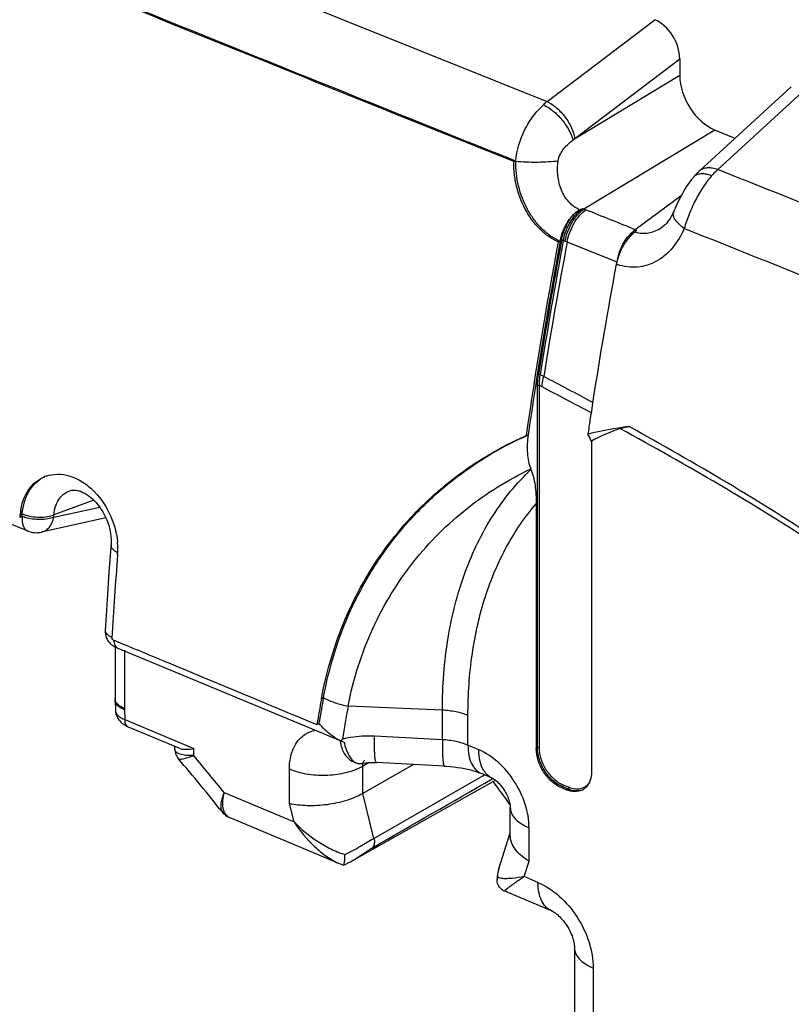
# Model space of a CAD drawing. Units: millimetres. Extents: x -55 to 55, y -50 to 51.
# Drawn here: x 24 to 35, y 3 to 18 of the extents above; entities that cross this region are included whole.
import ezdxf

# ---------------------------------------------------------------- set-up
doc = ezdxf.new("R2010")
doc.units = ezdxf.units.MM
doc.header["$LTSCALE"] = 16.335
doc.layers.get('0').update_dxf_attribs({"linetype": 'CONTINUOUS'})

msp = doc.modelspace()

# ---------------------------------------------------------------- linework, layer by layer
at = {"color": 250, "linetype": 'CONTINUOUS'}
for p, q in [((31.553, 17.162), (33.196, 18.411)), ((31.974, 16.598), (33.576, 17.815)), ((33.576, 17.558), (31.945, 16.575)), ((35.565, 17.417), (34.155, 16.124)), ((34.112, 16.727), (32.113, 15.523)), ((33.596, 15.724), (32.898, 15.208)), ((32.144, 15.511), (32.113, 15.523)), ((31.859, 15.019), (31.828, 15.032)), ((32.613, 14.716), (31.858, 15.019)), ((31.502, 12.969), (31.449, 12.996)), ((31.407, 7.303), (31.407, 12.829)), ((31.435, 7.305), (31.435, 12.83)), ((31.476, 12.809), (31.435, 12.83)), ((24.032, 10.822), (24.732, 10.977)), ((24.644, 11.082), (24.035, 10.859)), ((24.032, 10.822), (24.035, 10.859)), ((25.109, 8.797), (25.109, 7.906)), ((25.109, 7.888), (25.114, 7.736)), ((29.958, 7.879), (28.519, 7.942)), ((29.958, 7.429), (29.958, 7.879)), ((25.114, 7.736), (26.165, 7.295)), ((30.347, 7.344), (30.347, 7.798)), ((29.958, 7.429), (28.922, 7.483)), ((26.165, 7.187), (26.165, 7.295)), ((30.512, 7.275), (30.347, 7.344)), ((31.388, 7.292), (31.407, 7.303)), ((28.843, 7.082), (28.743, 7.027)), ((27.625, 6.456), (27.625, 6.983)), ((28.743, 6.607), (28.743, 7.027)), ((28.913, 5.925), (30.502, 6.836)), ((30.502, 6.836), (30.572, 6.876)), ((30.572, 6.876), (30.601, 6.892)), ((30.716, 6.832), (30.721, 6.835)), ((30.721, 6.835), (30.727, 6.839)), ((26.63, 6.622), (27.695, 6.175)), ((31.771, 6.698), (31.79, 6.71)), ((31.867, 6.678), (31.79, 6.71)), ((31.88, 6.703), (31.803, 6.735)), ((31.848, 6.666), (31.867, 6.678)), ((28.913, 5.925), (28.743, 6.607)), ((27.695, 6.175), (27.625, 6.456)), ((31.278, 5.578), (31.278, 6.088)), ((31.203, 5.341), (31.278, 5.578)), ((28.399, 5.534), (28.401, 5.534)), ((31.414, 5.252), (31.203, 5.341)), ((32.257, 3.946), (32.257, 2.535))]:
    msp.add_line(p, q, dxfattribs=at)
at = {"color": 7, "linetype": 'CONTINUOUS'}
for p, q in [((33.576, 17.815), (33.576, 17.558)), ((35.276, 17.386), (33.873, 16.099)), ((34.418, 16.599), (34.112, 16.727)), ((31.044, 16.248), (31.074, 16.254)), ((33.787, 16.011), (33.787, 16.011)), ((32.893, 15.174), (32.875, 15.158)), ((33.317, 15.256), (33.317, 15.256)), ((31.721, 15.021), (31.751, 15.027)), ((32.24, 12.519), (32.223, 12.406)), ((32.247, 12.563), (32.24, 12.519)), ((32.247, 12.569), (32.247, 12.563)), ((32.222, 12.4), (32.207, 12.304)), ((32.223, 12.406), (32.222, 12.4)), ((31.234, 12.068), (31.265, 12.078)), ((32.231, 11.984), (32.231, 6.938)), ((20.86, 11.752), (23.635, 10.613)), ((31.307, 11.551), (31.303, 11.56)), ((24.277, 11.226), (24.277, 11.226)), ((31.388, 11.029), (31.388, 7.292)), ((23.508, 10.826), (23.518, 10.821)), ((23.518, 10.821), (23.521, 10.858)), ((23.518, 10.821), (23.549, 10.836)), ((23.549, 10.836), (23.552, 10.865)), ((23.552, 10.865), (23.552, 10.87)), ((24.826, 10.813), (23.843, 10.595)), ((24.874, 9.977), (24.852, 9.65)), ((24.852, 9.65), (24.831, 9.325)), ((24.831, 9.325), (24.817, 9.092)), ((24.918, 8.978), (24.917, 8.961)), ((24.917, 8.961), (24.938, 8.952)), ((24.938, 8.952), (25.044, 8.908)), ((24.966, 8.845), (24.966, 8.059)), ((25.009, 8.825), (28.397, 7.418)), ((24.966, 8.029), (24.971, 7.881)), ((28.045, 7.66), (28.077, 7.676)), ((28.077, 7.676), (28.084, 7.719)), ((25.145, 7.637), (25.165, 7.628)), ((25.165, 7.628), (25.951, 7.298)), ((28.409, 7.413), (28.421, 7.408)), ((25.88, 7.282), (25.88, 7.328)), ((28.595, 7.096), (28.646, 7.075)), ((29.986, 7.028), (28.95, 7.083)), ((29.514, 7.053), (28.743, 6.607)), ((30.716, 6.844), (30.551, 6.913)), ((29.814, 6.277), (30.766, 6.813)), ((31.771, 6.698), (31.848, 6.666)), ((26.603, 6.326), (26.603, 6.326)), ((30.992, 5.966), (30.992, 6.394)), ((26.716, 6.241), (28.399, 5.534)), ((28.571, 5.576), (29.814, 6.277)), ((30.818, 5.46), (30.992, 6.008)), ((28.397, 5.535), (28.448, 5.515)), ((28.448, 5.515), (28.448, 5.515)), ((30.792, 5.337), (30.79, 5.299)), ((31.619, 4.821), (30.907, 5.12)), ((31.971, 4.253), (31.971, 2.841))]:
    msp.add_line(p, q, dxfattribs=at)
for points in [[(33.873, 16.099), (33.865, 16.092), (33.843, 16.071), (33.823, 16.05), (33.802, 16.028), (33.787, 16.011)], [(33.787, 16.011), (33.779, 16.001), (33.751, 15.967), (33.724, 15.932), (33.699, 15.897), (33.675, 15.861), (33.653, 15.824), (33.631, 15.788), (33.61, 15.751), (33.591, 15.714), (33.572, 15.678), (33.554, 15.642), (33.538, 15.606), (33.522, 15.571), (33.506, 15.537), (33.492, 15.504), (33.483, 15.483)], [(33.483, 15.483), (33.477, 15.47), (33.462, 15.438), (33.445, 15.407), (33.428, 15.378), (33.409, 15.351), (33.39, 15.327), (33.371, 15.304), (33.351, 15.284), (33.331, 15.267), (33.317, 15.256)], [(24.277, 11.226), (24.285, 11.228), (24.304, 11.233), (24.324, 11.235), (24.345, 11.236), (24.369, 11.234), (24.394, 11.23), (24.42, 11.224), (24.448, 11.214), (24.476, 11.202), (24.505, 11.188), (24.534, 11.17), (24.564, 11.15), (24.593, 11.127), (24.622, 11.102), (24.651, 11.074), (24.679, 11.045), (24.706, 11.012), (24.732, 10.978), (24.756, 10.942), (24.78, 10.904), (24.801, 10.865), (24.821, 10.824), (24.84, 10.783), (24.856, 10.74), (24.87, 10.698), (24.882, 10.655), (24.891, 10.612), (24.899, 10.57), (24.904, 10.528), (24.907, 10.488), (24.908, 10.449), (24.907, 10.411), (24.906, 10.397)], [(24.906, 10.397), (24.899, 10.305), (24.874, 9.977)], [(24.817, 9.092), (24.817, 9.083), (24.817, 9.064), (24.819, 9.045), (24.822, 9.027), (24.826, 9.01), (24.831, 8.993), (24.838, 8.977), (24.845, 8.962), (24.853, 8.947)], [(24.853, 8.947), (24.862, 8.934), (24.871, 8.921)], [(24.871, 8.921), (24.881, 8.91), (24.891, 8.899), (24.901, 8.889), (24.911, 8.88)], [(24.911, 8.88), (24.922, 8.872), (24.933, 8.865)], [(24.933, 8.865), (24.943, 8.858), (24.954, 8.852), (24.964, 8.846), (24.975, 8.84), (24.987, 8.835), (24.999, 8.83), (25.009, 8.825)], [(24.966, 8.059), (24.966, 8.049), (24.966, 8.039), (24.966, 8.029)], [(24.971, 7.881), (24.971, 7.869), (24.974, 7.845), (24.98, 7.822), (24.987, 7.799), (24.997, 7.776), (25.009, 7.755), (25.023, 7.734)], [(25.023, 7.734), (25.039, 7.715), (25.057, 7.696), (25.077, 7.679), (25.098, 7.664), (25.121, 7.65), (25.145, 7.637)], [(25.88, 7.282), (25.88, 7.279), (25.881, 7.257)], [(25.881, 7.257), (25.884, 7.236), (25.89, 7.215), (25.897, 7.196), (25.906, 7.177), (25.917, 7.159), (25.93, 7.142), (25.932, 7.139)], [(28.728, 7.067), (28.745, 7.071), (28.784, 7.077), (28.824, 7.081), (28.867, 7.084), (28.912, 7.084), (28.95, 7.083)], [(29.986, 7.028), (30.014, 7.027), (30.074, 7.022), (30.132, 7.016), (30.188, 7.008), (30.241, 7), (30.293, 6.99), (30.342, 6.979), (30.388, 6.968), (30.431, 6.956), (30.471, 6.943), (30.508, 6.93), (30.541, 6.917), (30.551, 6.913)], [(30.716, 6.844), (30.719, 6.842), (30.725, 6.84), (30.732, 6.836), (30.741, 6.83), (30.752, 6.823), (30.763, 6.815), (30.776, 6.804), (30.79, 6.793), (30.804, 6.779), (30.819, 6.764), (30.835, 6.747), (30.85, 6.729), (30.865, 6.71), (30.88, 6.689), (30.895, 6.668), (30.908, 6.646), (30.921, 6.624), (30.933, 6.601), (30.944, 6.578), (30.954, 6.556), (30.962, 6.534), (30.97, 6.512), (30.976, 6.491), (30.981, 6.472), (30.985, 6.453), (30.988, 6.436), (30.99, 6.421), (30.991, 6.409), (30.992, 6.398), (30.992, 6.394)], [(26.603, 6.326), (26.616, 6.31), (26.635, 6.292), (26.656, 6.275), (26.678, 6.26), (26.702, 6.247), (26.716, 6.241)], [(28.45, 5.515), (28.484, 5.531), (28.52, 5.549), (28.554, 5.567), (28.572, 5.577)], [(30.818, 5.46), (30.807, 5.418), (30.798, 5.377), (30.792, 5.337)], [(30.858, 5.149), (30.871, 5.139), (30.886, 5.13), (30.901, 5.122), (30.906, 5.12)], [(31.62, 4.821), (31.628, 4.817), (31.638, 4.812), (31.649, 4.806), (31.663, 4.797), (31.677, 4.787), (31.693, 4.775), (31.71, 4.761), (31.728, 4.745), (31.746, 4.728), (31.765, 4.709), (31.783, 4.689), (31.801, 4.667), (31.819, 4.644), (31.836, 4.62), (31.853, 4.595), (31.869, 4.569), (31.884, 4.543), (31.898, 4.516), (31.911, 4.489), (31.922, 4.462), (31.933, 4.436), (31.942, 4.41), (31.95, 4.385), (31.956, 4.361), (31.961, 4.338), (31.965, 4.317), (31.968, 4.297), (31.97, 4.28), (31.971, 4.264), (31.971, 4.253)]]:
    msp.add_lwpolyline(points, dxfattribs=at)
at = {"color": 250, "linetype": 'CONTINUOUS'}
for centre, radius, start, end in [((634.689, 1526.204), 1625.109, 247.258731, 248.214314), ((32.235, 16.321), 1.083, 129.037, 132.9534), ((32.302, 16.168), 0.541, 127.265, 131.2513), ((33.88, 15.931), 0.122, 133.3475, 139.0947), ((32.268, 15.955), 0.458, 247.3743, 250.2267), ((33.026, 15.562), 0.41, 251.1003, 255.5453), ((33.06, 15.594), 0.419, 247.1495, 250.2666), ((100.275, 2.213), 69.693, 169.38822, 171.09665), ((100.209, 2.225), 69.599, 169.38687, 171.09686), ((100.873, 1.943), 70.242, 169.27082, 170.96884), ((32.147, 15.824), 0.854, 246.0781, 248.0615), ((33.502, 14.55), 0.904, 151.2698, 166.9025), ((32.888, 15.455), 0.822, 250.062, 251.2799), ((-0.014, -47.435), 68.131, 61.73646, 62.44708), ((-1.486, -50.694), 71.548, 61.89058, 62.56769), ((23.309, 11.401), 0.584, 294.1751, 294.5497), ((23.751, 11.359), 0.525, 247.7879, 250.5894), ((25.707, 7.906), 0.599, 180.0056, 181.7521), ((47.291, 4.465), 19.091, 169.5078, 171.0424), ((29.086, 7.509), 0.694, 187.4511, 190.8349), ((28.797, 5.994), 1.489, 103.6488, 104.1506), ((28.802, 5.973), 1.51, 102.2828, 103.6468), ((-5.89, -19.662), 41.814, 38.9466, 39.9493), ((28.368, 7.679), 0.752, 296.3469, 299.8398), ((26.772, 6.376), 0.146, 237.2291, 245.6173), ((26.774, 6.379), 0.15, 245.6011, 247.2481), ((31.308, 5.306), 0.514, 162.5026, 176.288)]:
    msp.add_arc(centre, radius, start, end, dxfattribs=at)
at = {"color": 7, "linetype": 'CONTINUOUS'}
for centre, radius, start, end in [((99.413, 2.341), 68.869, 169.39076, 171.88041), ((99.332, 2.365), 68.756, 169.388, 171.87897), ((33.468, 14.492), 0.892, 136.6559, 138.8169), ((33.451, 14.508), 0.869, 134.292, 136.6467), ((33.532, 14.423), 0.985, 132.4886, 134.243), ((33.86, 14.066), 1.471, 132.0473, 132.4956), ((33.454, 14.521), 0.861, 161.8017, 166.948), ((101.198, 1.898), 69.772, 169.44197, 171.20257), ((33.388, 14.537), 0.793, 167.482, 169.4374), ((33.411, 14.532), 0.817, 166.9938, 167.4896), ((99.025, 2.244), 67.571, 171.43742, 171.62169), ((33.49, 6.729), 5.519, 97.1668, 103.7853), ((33.797, 9.019), 3.354, 109.7342, 117.8407), ((14.732, 2.848), 19.74, 27.5676, 27.9134), ((24.082, 10.97), 0.507, 109.051, 113.5824), ((24.525, 10.773), 1.008, 171.6448, 175.1646), ((23.768, 10.937), 0.35, 247.7268, 282.4856), ((23.864, 10.336), 1.145, 3.3799, 5.4363), ((23.885, 10.337), 1.124, 358.9722, 3.3801), ((86.829, 5.397), 62.014, 175.50779, 176.689), ((23.88, 10.338), 1.128, 355.7486, 358.9619), ((47.396, 4.534), 19.602, 169.6507, 170.8222), ((47.588, 4.519), 19.766, 169.6449, 170.6815), ((28.714, 8.093), 0.746, 238.3876, 243.4659), ((28.679, 8.023), 0.667, 243.5121, 246.1966), ((30.05, 5.889), 2.239, 136.972, 137.1172), ((28.634, 7.92), 0.555, 246.1269, 247.4595), ((32.078, 3.995), 5.014, 136.6304, 136.9548), ((28.641, 7.937), 0.573, 247.469, 250.3765), ((28.647, 7.954), 0.591, 250.3664, 251.1939), ((-5.42, -19.393), 41.072, 38.7696, 40.2397), ((28.704, 7.214), 0.151, 244.1217, 247.3915), ((-2.938, -18.07), 41.854, 35.8501, 36.4442), ((31.991, 6.859), 0.22, 295.732, 302.18), ((30.984, 5.29), 0.195, 165.4868, 177.3061)]:
    msp.add_arc(centre, radius, start, end, dxfattribs=at)
for centre, major_axis, ratio, start_param, end_param in [((33.192, 17.972), (-0.249, 0.436), 0.668246, -2.278627, -0.716919), ((34.113, 17.334), (-0.358, 0.601), 0.665223, 0.840727, 2.408784)]:
    msp.add_ellipse(centre, major_axis=major_axis, ratio=ratio, start_param=start_param, end_param=end_param, dxfattribs=at)
for points, knots in [([(31.044, 16.248), (27.258, 17.766), (21.342, 20.159), (14.184, 23.101), (9.598, 25.005), (7.141, 26.031), (5.938, 26.536)], [0, 0, 0, 0, 0.451005, 0.705594, 0.855728, 1, 1, 1, 1]), ([(31.074, 16.254), (28.968, 17.098), (24.765, 18.792), (18.476, 21.353), (13.252, 23.504), (9.086, 25.237), (7.007, 26.106), (5.969, 26.541)], [0, 0, 0, 0, 0.250803, 0.501099, 0.750841, 0.875495, 1, 1, 1, 1]), ([(31.721, 15.021), (31.672, 15.043), (31.576, 15.099), (31.447, 15.207), (31.331, 15.339), (31.197, 15.544), (31.102, 15.784), (31.052, 16.042), (31.044, 16.179), (31.044, 16.248)], [0, 0, 0, 0, 0.110184, 0.22446, 0.342271, 0.464869, 0.722682, 0.859212, 1, 1, 1, 1]), ([(31.751, 15.027), (31.701, 15.051), (31.602, 15.109), (31.469, 15.221), (31.351, 15.358), (31.217, 15.57), (31.126, 15.81), (31.081, 16.062), (31.074, 16.19), (31.074, 16.254)], [0, 0, 0, 0, 0.113262, 0.231309, 0.353848, 0.480134, 0.739039, 0.869874, 1, 1, 1, 1]), ([(31.943, 15.426), (31.958, 15.444), (31.991, 15.476), (32.03, 15.503), (32.05, 15.512)], [0, 0, 0, 0, 0.510691, 1, 1, 1, 1]), ([(31.751, 15.027), (31.765, 15.102), (31.813, 15.244), (31.894, 15.371), (31.943, 15.426)], [0, 0, 0, 0, 0.507099, 1, 1, 1, 1]), ([(32.797, 15.079), (32.761, 15.038), (32.698, 14.946), (32.653, 14.844), (32.636, 14.79)], [0, 0, 0, 0, 0.488345, 1, 1, 1, 1]), ([(32.664, 12.175), (32.675, 12.179), (32.72, 12.193), (32.766, 12.201), (32.802, 12.205)], [0, 0, 0, 0, 0.235837, 1, 1, 1, 1]), ([(28.113, 8.055), (28.154, 8.278), (28.261, 8.718), (28.561, 9.526), (28.99, 10.257), (29.535, 10.898), (29.94, 11.271), (30.312, 11.552), (30.613, 11.748), (30.921, 11.922), (31.13, 12.022), (31.234, 12.068)], [0, 0, 0, 0, 0.12843, 0.255868, 0.488094, 0.60412, 0.73193, 0.799829, 0.868335, 0.935415, 1, 1, 1, 1]), ([(28.145, 8.071), (28.227, 8.528), (28.433, 9.194), (28.859, 9.997), (29.239, 10.539), (29.677, 11.021), (30.163, 11.442), (30.694, 11.798), (31.071, 11.994), (31.265, 12.078)], [0, 0, 0, 0, 0.263413, 0.390605, 0.515303, 0.638052, 0.759414, 0.879895, 1, 1, 1, 1]), ([(31.265, 12.078), (31.252, 11.985), (31.244, 11.848), (31.266, 11.674), (31.288, 11.595), (31.303, 11.56)], [0, 0, 0, 0, 0.537808, 0.779986, 1, 1, 1, 1]), ([(23.528, 10.92), (23.537, 10.978), (23.565, 11.091), (23.64, 11.241), (23.746, 11.36), (23.834, 11.415), (23.88, 11.435)], [0, 0, 0, 0, 0.274136, 0.53008, 0.769469, 1, 1, 1, 1]), ([(23.552, 10.873), (23.557, 10.936), (23.579, 11.058), (23.65, 11.222), (23.756, 11.356), (23.847, 11.418), (23.895, 11.441)], [0, 0, 0, 0, 0.274006, 0.529804, 0.769726, 1, 1, 1, 1]), ([(23.917, 11.449), (23.972, 11.468), (24.091, 11.488), (24.275, 11.459), (24.456, 11.378), (24.683, 11.203), (24.903, 10.893), (24.989, 10.596), (25.003, 10.444)], [0, 0, 0, 0, 0.104112, 0.213181, 0.33096, 0.456724, 0.725502, 1, 1, 1, 1]), ([(31.307, 11.551), (31.322, 11.514), (31.347, 11.434), (31.38, 11.26), (31.388, 11.123), (31.388, 11.029)], [0, 0, 0, 0, 0.22753, 0.471823, 1, 1, 1, 1]), ([(25.044, 8.908), (25.291, 8.806), (26.291, 8.389), (27.292, 7.973), (28.045, 7.66)], [0, 0, 0, 0, 0.247009, 1, 1, 1, 1]), ([(28.324, 7.458), (28.3, 7.473), (28.209, 7.535), (28.129, 7.613), (28.077, 7.676)], [0, 0, 0, 0, 0.251736, 1, 1, 1, 1]), ([(28.457, 7.394), (28.465, 7.356), (28.485, 7.285), (28.527, 7.192), (28.576, 7.121), (28.617, 7.088), (28.638, 7.078)], [0, 0, 0, 0, 0.315168, 0.587642, 0.814341, 1, 1, 1, 1]), ([(25.95, 7.299), (25.964, 7.293), (25.995, 7.286), (26.067, 7.282), (26.125, 7.289), (26.165, 7.295)], [0, 0, 0, 0, 0.203176, 0.436319, 1, 1, 1, 1]), ([(31.771, 6.698), (31.717, 6.721), (31.614, 6.79), (31.493, 6.935), (31.41, 7.107), (31.388, 7.232), (31.388, 7.292)], [0, 0, 0, 0, 0.235525, 0.494464, 0.756457, 1, 1, 1, 1]), ([(28.646, 7.075), (28.659, 7.069), (28.686, 7.062), (28.715, 7.064), (28.728, 7.067)], [0, 0, 0, 0, 0.499168, 1, 1, 1, 1]), ([(32.231, 6.938), (32.231, 6.933), (32.23, 6.912), (32.228, 6.891), (32.226, 6.875)], [0, 0, 0, 0, 0.255308, 1, 1, 1, 1]), ([(32.226, 6.875), (32.22, 6.833), (32.202, 6.772), (32.154, 6.707), (32.124, 6.682), (32.108, 6.672)], [0, 0, 0, 0, 0.527144, 0.767889, 1, 1, 1, 1]), ([(32.086, 6.66), (32.052, 6.644), (31.968, 6.628), (31.887, 6.649), (31.848, 6.666)], [0, 0, 0, 0, 0.469104, 1, 1, 1, 1]), ([(28.743, 6.607), (28.706, 6.586), (28.626, 6.547), (28.446, 6.482), (28.2, 6.431), (27.905, 6.414), (27.712, 6.435), (27.625, 6.456)], [0, 0, 0, 0, 0.110008, 0.232086, 0.497597, 0.764197, 1, 1, 1, 1]), ([(31.278, 5.578), (31.235, 5.604), (31.158, 5.657), (31.066, 5.753), (31.007, 5.857), (30.992, 5.932), (30.992, 5.967)], [0, 0, 0, 0, 0.294235, 0.557312, 0.789968, 1, 1, 1, 1]), ([(28.45, 5.515), (28.452, 5.516), (28.456, 5.522), (28.459, 5.532), (28.462, 5.547), (28.467, 5.576), (28.47, 5.62), (28.472, 5.657), (28.472, 5.678)], [0, 0, 0, 0, 0.038145, 0.104455, 0.199438, 0.320735, 0.628913, 1, 1, 1, 1]), ([(30.858, 5.149), (30.835, 5.167), (30.799, 5.213), (30.788, 5.271), (30.79, 5.299)], [0, 0, 0, 0, 0.506133, 1, 1, 1, 1])]:
    msp.add_open_spline(points, degree=3, knots=knots, dxfattribs=at)
at = {"color": 250, "linetype": 'CONTINUOUS'}
for points, knots in [([(31.553, 17.162), (31.605, 17.137), (31.706, 17.067), (31.832, 16.93), (31.927, 16.771), (31.966, 16.655), (31.974, 16.598)], [0, 0, 0, 0, 0.237826, 0.50194, 0.765005, 1, 1, 1, 1]), ([(31.074, 16.254), (31.089, 16.42), (31.165, 16.665), (31.336, 16.942), (31.441, 17.062), (31.497, 17.114)], [0, 0, 0, 0, 0.513036, 0.764689, 1, 1, 1, 1]), ([(31.497, 17.114), (31.549, 17.089), (31.651, 17.02), (31.782, 16.889), (31.886, 16.738), (31.932, 16.628), (31.945, 16.575)], [0, 0, 0, 0, 0.241038, 0.507814, 0.770397, 1, 1, 1, 1]), ([(31.722, 16.26), (31.727, 16.295), (31.751, 16.361), (31.824, 16.47), (31.895, 16.537), (31.945, 16.575)], [0, 0, 0, 0, 0.265678, 0.522628, 1, 1, 1, 1]), ([(31.074, 16.254), (31.126, 16.248), (31.236, 16.241), (31.404, 16.238), (31.568, 16.244), (31.674, 16.253), (31.722, 16.26)], [0, 0, 0, 0, 0.242202, 0.51115, 0.774331, 1, 1, 1, 1]), ([(32.05, 15.512), (32.019, 15.526), (31.96, 15.56), (31.855, 15.653), (31.758, 15.811), (31.707, 16.031), (31.712, 16.184), (31.722, 16.26)], [0, 0, 0, 0, 0.115087, 0.233385, 0.479684, 0.737265, 1, 1, 1, 1]), ([(34.155, 16.124), (34.128, 16.134), (34.075, 16.148), (33.997, 16.153), (33.927, 16.138), (33.888, 16.114), (33.873, 16.099)], [0, 0, 0, 0, 0.290971, 0.55108, 0.783752, 1, 1, 1, 1]), ([(34.155, 16.124), (34.147, 16.117), (34.115, 16.087), (34.084, 16.056), (34.062, 16.031)], [0, 0, 0, 0, 0.242779, 1, 1, 1, 1]), ([(41.352, 13.31), (40.144, 13.765), (38.342, 14.466), (35.946, 15.412), (34.752, 15.887), (34.155, 16.124)], [0, 0, 0, 0, 0.501094, 0.750665, 1, 1, 1, 1]), ([(34.062, 16.031), (34.014, 15.977), (33.924, 15.857), (33.811, 15.658), (33.716, 15.446), (33.665, 15.299), (33.643, 15.226)], [0, 0, 0, 0, 0.237184, 0.490277, 0.748744, 1, 1, 1, 1]), ([(33.854, 16.052), (33.848, 16.051), (33.827, 16.043), (33.808, 16.031), (33.796, 16.02)], [0, 0, 0, 0, 0.264086, 1, 1, 1, 1]), ([(33.964, 16.057), (33.954, 16.058), (33.917, 16.062), (33.88, 16.06), (33.854, 16.052)], [0, 0, 0, 0, 0.275864, 1, 1, 1, 1]), ([(34.062, 16.031), (34.054, 16.034), (34.022, 16.045), (33.989, 16.053), (33.964, 16.057)], [0, 0, 0, 0, 0.264294, 1, 1, 1, 1]), ([(31.801, 15.043), (31.81, 15.093), (31.838, 15.192), (31.904, 15.328), (31.988, 15.445), (32.056, 15.507), (32.092, 15.531)], [0, 0, 0, 0, 0.261617, 0.526445, 0.777347, 1, 1, 1, 1]), ([(31.828, 15.032), (31.837, 15.082), (31.865, 15.181), (31.929, 15.318), (32.011, 15.435), (32.078, 15.499), (32.113, 15.523)], [0, 0, 0, 0, 0.262503, 0.527894, 0.778619, 1, 1, 1, 1]), ([(31.859, 15.019), (31.868, 15.069), (31.895, 15.168), (31.959, 15.305), (32.041, 15.423), (32.109, 15.486), (32.144, 15.511)], [0, 0, 0, 0, 0.262503, 0.527895, 0.77862, 1, 1, 1, 1]), ([(33.643, 15.226), (33.614, 15.247), (33.563, 15.289), (33.512, 15.349), (33.487, 15.396), (33.477, 15.428), (33.475, 15.457), (33.48, 15.475), (33.483, 15.483)], [0, 0, 0, 0, 0.334802, 0.611991, 0.727424, 0.828326, 0.917524, 1, 1, 1, 1]), ([(31.773, 15.047), (31.786, 15.116), (31.829, 15.25), (31.9, 15.372), (31.943, 15.426)], [0, 0, 0, 0, 0.503076, 1, 1, 1, 1]), ([(33.643, 15.226), (33.598, 15.121), (33.485, 14.928), (33.276, 14.746), (33.084, 14.663), (32.932, 14.632), (32.776, 14.635), (32.674, 14.659), (32.624, 14.676)], [0, 0, 0, 0, 0.267611, 0.516343, 0.636456, 0.755703, 0.876214, 1, 1, 1, 1]), ([(32.885, 15.174), (32.875, 15.166), (32.837, 15.133), (32.803, 15.094), (32.78, 15.063)], [0, 0, 0, 0, 0.23672, 1, 1, 1, 1]), ([(32.846, 15.166), (32.851, 15.17), (32.867, 15.185), (32.884, 15.199), (32.898, 15.208)], [0, 0, 0, 0, 0.258842, 1, 1, 1, 1]), ([(32.919, 15.2), (32.916, 15.198), (32.904, 15.19), (32.893, 15.181), (32.885, 15.174)], [0, 0, 0, 0, 0.244538, 1, 1, 1, 1]), ([(32.923, 15.165), (32.956, 15.157), (33.024, 15.148), (33.163, 15.165), (33.26, 15.214), (33.317, 15.256)], [0, 0, 0, 0, 0.243852, 0.489689, 1, 1, 1, 1]), ([(40.871, 12.349), (39.659, 12.82), (37.85, 13.54), (35.443, 14.506), (34.243, 14.986), (33.643, 15.226)], [0, 0, 0, 0, 0.501337, 0.750843, 1, 1, 1, 1]), ([(31.801, 15.043), (31.796, 15.045), (31.787, 15.047), (31.777, 15.048), (31.773, 15.047)], [0, 0, 0, 0, 0.53163, 1, 1, 1, 1]), ([(32.709, 14.985), (32.715, 14.997), (32.741, 15.042), (32.772, 15.085), (32.797, 15.114)], [0, 0, 0, 0, 0.258074, 1, 1, 1, 1]), ([(32.797, 15.114), (32.801, 15.119), (32.817, 15.137), (32.833, 15.154), (32.846, 15.166)], [0, 0, 0, 0, 0.256792, 1, 1, 1, 1]), ([(31.407, 12.829), (31.407, 12.843), (31.408, 12.9), (31.414, 12.956), (31.421, 12.999)], [0, 0, 0, 0, 0.242009, 1, 1, 1, 1]), ([(31.449, 12.996), (31.444, 12.998), (31.435, 13), (31.425, 13), (31.421, 12.999)], [0, 0, 0, 0, 0.529087, 1, 1, 1, 1]), ([(31.435, 12.83), (31.435, 12.843), (31.436, 12.899), (31.442, 12.955), (31.449, 12.996)], [0, 0, 0, 0, 0.242051, 1, 1, 1, 1]), ([(31.476, 12.809), (31.477, 12.822), (31.482, 12.876), (31.492, 12.929), (31.502, 12.969)], [0, 0, 0, 0, 0.240577, 1, 1, 1, 1]), ([(31.435, 12.83), (31.431, 12.832), (31.421, 12.833), (31.411, 12.831), (31.407, 12.829)], [0, 0, 0, 0, 0.513004, 1, 1, 1, 1]), ([(38.6, 8.101), (38.148, 8.536), (37.206, 9.335), (35.712, 10.385), (34.197, 11.32), (33.175, 11.896), (32.664, 12.175)], [0, 0, 0, 0, 0.260401, 0.512361, 0.758236, 1, 1, 1, 1]), ([(38.631, 8.155), (38.187, 8.585), (37.263, 9.378), (35.797, 10.424), (34.309, 11.355), (33.304, 11.928), (32.802, 12.205)], [0, 0, 0, 0, 0.260315, 0.512337, 0.758263, 1, 1, 1, 1]), ([(28.519, 7.942), (28.598, 8.348), (28.845, 9.13), (29.474, 10.161), (30.304, 10.989), (30.96, 11.396), (31.303, 11.56)], [0, 0, 0, 0, 0.262911, 0.514528, 0.758917, 1, 1, 1, 1]), ([(29.958, 7.879), (29.958, 8.249), (30.01, 8.965), (30.265, 9.974), (30.689, 10.853), (31.087, 11.342), (31.307, 11.551)], [0, 0, 0, 0, 0.276471, 0.533855, 0.773653, 1, 1, 1, 1]), ([(24.035, 10.859), (24.038, 10.901), (24.052, 10.983), (24.102, 11.092), (24.178, 11.177), (24.243, 11.214), (24.277, 11.226)], [0, 0, 0, 0, 0.274489, 0.52916, 0.768126, 1, 1, 1, 1]), ([(30.347, 7.798), (30.347, 8.114), (30.387, 8.729), (30.583, 9.602), (30.909, 10.379), (31.216, 10.83), (31.388, 11.029)], [0, 0, 0, 0, 0.274117, 0.531248, 0.772289, 1, 1, 1, 1]), ([(23.521, 10.858), (23.523, 10.858), (23.529, 10.859), (23.538, 10.863), (23.545, 10.867), (23.548, 10.868)], [0, 0, 0, 0, 0.227647, 0.606279, 1, 1, 1, 1]), ([(23.549, 10.836), (23.549, 10.831), (23.548, 10.812), (23.548, 10.792), (23.548, 10.778)], [0, 0, 0, 0, 0.258018, 1, 1, 1, 1]), ([(23.599, 10.818), (23.594, 10.82), (23.578, 10.825), (23.561, 10.831), (23.549, 10.836)], [0, 0, 0, 0, 0.257797, 1, 1, 1, 1]), ([(23.576, 10.864), (23.614, 10.851), (23.693, 10.831), (23.815, 10.821), (23.931, 10.828), (24.004, 10.846), (24.035, 10.859)], [0, 0, 0, 0, 0.255052, 0.525335, 0.78224, 1, 1, 1, 1]), ([(24.032, 10.822), (24.003, 10.81), (23.935, 10.792), (23.827, 10.784), (23.711, 10.791), (23.635, 10.807), (23.599, 10.818)], [0, 0, 0, 0, 0.216078, 0.470155, 0.739915, 1, 1, 1, 1]), ([(23.843, 10.595), (23.867, 10.6), (23.912, 10.619), (23.969, 10.671), (24.011, 10.74), (24.027, 10.794), (24.032, 10.822)], [0, 0, 0, 0, 0.22857, 0.467891, 0.724654, 1, 1, 1, 1]), ([(23.548, 10.778), (23.549, 10.758), (23.554, 10.722), (23.571, 10.673), (23.598, 10.634), (23.622, 10.618), (23.635, 10.613)], [0, 0, 0, 0, 0.29884, 0.561332, 0.790613, 1, 1, 1, 1]), ([(24.92, 10.35), (24.915, 10.357), (24.907, 10.372), (24.905, 10.389), (24.906, 10.397)], [0, 0, 0, 0, 0.525094, 1, 1, 1, 1]), ([(24.973, 10.3), (24.968, 10.304), (24.948, 10.318), (24.929, 10.335), (24.92, 10.35)], [0, 0, 0, 0, 0.281954, 1, 1, 1, 1]), ([(25.007, 10.282), (25.004, 10.283), (24.992, 10.289), (24.981, 10.295), (24.973, 10.3)], [0, 0, 0, 0, 0.260054, 1, 1, 1, 1]), ([(24.817, 9.092), (24.817, 9.083), (24.822, 9.063), (24.843, 9.037), (24.877, 9.012), (24.904, 8.997), (24.919, 8.99)], [0, 0, 0, 0, 0.17136, 0.387198, 0.663084, 1, 1, 1, 1]), ([(24.948, 8.948), (24.948, 8.945), (24.949, 8.935), (24.95, 8.925), (24.951, 8.918)], [0, 0, 0, 0, 0.257496, 1, 1, 1, 1]), ([(24.951, 8.918), (24.951, 8.913), (24.954, 8.897), (24.96, 8.881), (24.965, 8.87)], [0, 0, 0, 0, 0.267598, 1, 1, 1, 1]), ([(24.965, 8.87), (24.97, 8.86), (24.982, 8.842), (25, 8.829), (25.009, 8.825)], [0, 0, 0, 0, 0.525204, 1, 1, 1, 1]), ([(25.004, 7.974), (24.992, 7.986), (24.973, 8.012), (24.966, 8.044), (24.966, 8.059)], [0, 0, 0, 0, 0.52983, 1, 1, 1, 1]), ([(24.98, 7.981), (24.978, 7.985), (24.971, 8), (24.967, 8.017), (24.966, 8.029)], [0, 0, 0, 0, 0.261684, 1, 1, 1, 1]), ([(25.06, 7.91), (25.051, 7.915), (25.021, 7.933), (24.993, 7.959), (24.98, 7.981)], [0, 0, 0, 0, 0.283905, 1, 1, 1, 1]), ([(25.06, 7.93), (25.054, 7.934), (25.034, 7.946), (25.016, 7.961), (25.004, 7.974)], [0, 0, 0, 0, 0.268121, 1, 1, 1, 1]), ([(28.113, 8.055), (28.116, 8.059), (28.121, 8.064), (28.129, 8.071), (28.138, 8.074), (28.143, 8.072), (28.145, 8.071)], [0, 0, 0, 0, 0.329296, 0.613714, 0.826755, 1, 1, 1, 1]), ([(28.145, 8.071), (28.201, 8.04), (28.323, 7.987), (28.452, 7.954), (28.519, 7.942)], [0, 0, 0, 0, 0.48378, 1, 1, 1, 1]), ([(24.971, 7.881), (24.971, 7.867), (24.979, 7.837), (25.01, 7.797), (25.056, 7.762), (25.093, 7.744), (25.114, 7.736)], [0, 0, 0, 0, 0.199003, 0.424413, 0.690461, 1, 1, 1, 1]), ([(25.109, 7.906), (25.104, 7.908), (25.088, 7.915), (25.071, 7.924), (25.06, 7.93)], [0, 0, 0, 0, 0.259271, 1, 1, 1, 1]), ([(25.109, 7.888), (25.105, 7.889), (25.088, 7.896), (25.072, 7.904), (25.06, 7.91)], [0, 0, 0, 0, 0.259861, 1, 1, 1, 1]), ([(30.347, 7.798), (30.288, 7.823), (30.16, 7.86), (30.027, 7.876), (29.958, 7.879)], [0, 0, 0, 0, 0.477244, 1, 1, 1, 1]), ([(25.114, 7.736), (25.114, 7.723), (25.115, 7.7), (25.125, 7.668), (25.141, 7.642), (25.157, 7.632), (25.165, 7.628)], [0, 0, 0, 0, 0.300355, 0.563983, 0.792831, 1, 1, 1, 1]), ([(27.625, 6.983), (27.625, 7.056), (27.64, 7.195), (27.719, 7.381), (27.85, 7.517), (27.964, 7.563), (28.022, 7.575)], [0, 0, 0, 0, 0.283395, 0.536988, 0.769907, 1, 1, 1, 1]), ([(28.404, 7.379), (28.41, 7.345), (28.427, 7.283), (28.469, 7.2), (28.525, 7.135), (28.571, 7.106), (28.595, 7.096)], [0, 0, 0, 0, 0.287479, 0.5456, 0.779724, 1, 1, 1, 1]), ([(28.922, 7.483), (28.885, 7.485), (28.737, 7.488), (28.589, 7.472), (28.481, 7.449)], [0, 0, 0, 0, 0.252101, 1, 1, 1, 1]), ([(28.95, 7.083), (28.946, 7.083), (28.94, 7.094), (28.936, 7.114), (28.931, 7.149), (28.927, 7.195), (28.924, 7.253), (28.921, 7.35), (28.921, 7.428), (28.922, 7.483)], [0, 0, 0, 0, 0.024738, 0.078024, 0.162523, 0.277548, 0.421333, 0.591629, 1, 1, 1, 1]), ([(29.958, 7.429), (29.957, 7.374), (29.957, 7.296), (29.96, 7.198), (29.963, 7.14), (29.966, 7.094), (29.971, 7.06), (29.976, 7.04), (29.982, 7.029), (29.986, 7.028)], [0, 0, 0, 0, 0.408363, 0.578657, 0.722441, 0.837467, 0.921968, 0.975258, 1, 1, 1, 1]), ([(30.347, 7.344), (30.288, 7.369), (30.16, 7.407), (30.027, 7.425), (29.958, 7.429)], [0, 0, 0, 0, 0.47721, 1, 1, 1, 1]), ([(26.165, 7.187), (26.126, 7.186), (26.055, 7.187), (25.974, 7.2), (25.925, 7.219), (25.899, 7.236), (25.883, 7.258), (25.88, 7.274), (25.88, 7.282)], [0, 0, 0, 0, 0.36612, 0.648666, 0.758366, 0.849163, 0.926402, 1, 1, 1, 1]), ([(30.347, 7.344), (30.347, 7.294), (30.354, 7.199), (30.393, 7.07), (30.458, 6.97), (30.519, 6.926), (30.551, 6.913)], [0, 0, 0, 0, 0.300512, 0.563923, 0.792847, 1, 1, 1, 1]), ([(31.278, 6.088), (31.278, 6.208), (31.232, 6.458), (31.068, 6.802), (30.826, 7.091), (30.619, 7.23), (30.512, 7.275)], [0, 0, 0, 0, 0.243532, 0.505518, 0.76445, 1, 1, 1, 1]), ([(30.646, 6.888), (30.624, 6.908), (30.572, 6.971), (30.522, 7.104), (30.512, 7.215), (30.512, 7.275)], [0, 0, 0, 0, 0.21147, 0.573747, 1, 1, 1, 1]), ([(31.435, 7.305), (31.431, 7.307), (31.421, 7.308), (31.411, 7.306), (31.407, 7.303)], [0, 0, 0, 0, 0.513005, 1, 1, 1, 1]), ([(31.79, 6.71), (31.737, 6.732), (31.633, 6.802), (31.512, 6.946), (31.43, 7.118), (31.407, 7.243), (31.407, 7.303)], [0, 0, 0, 0, 0.235525, 0.494464, 0.756457, 1, 1, 1, 1]), ([(31.803, 6.735), (31.752, 6.756), (31.652, 6.823), (31.536, 6.962), (31.457, 7.127), (31.435, 7.247), (31.435, 7.305)], [0, 0, 0, 0, 0.235522, 0.494464, 0.75646, 1, 1, 1, 1]), ([(25.932, 7.139), (25.934, 7.137), (25.942, 7.133), (25.967, 7.132), (26.012, 7.14), (26.082, 7.159), (26.135, 7.177), (26.165, 7.187)], [0, 0, 0, 0, 0.039733, 0.10169, 0.30278, 0.605187, 1, 1, 1, 1]), ([(28.743, 7.027), (28.742, 7.031), (28.742, 7.045), (28.744, 7.06), (28.746, 7.071)], [0, 0, 0, 0, 0.261151, 1, 1, 1, 1]), ([(28.746, 7.071), (28.748, 7.076), (28.753, 7.094), (28.764, 7.111), (28.774, 7.12)], [0, 0, 0, 0, 0.263787, 1, 1, 1, 1]), ([(27.625, 6.983), (27.707, 6.948), (27.888, 6.9), (28.171, 6.881), (28.45, 6.911), (28.625, 6.967), (28.702, 7.005)], [0, 0, 0, 0, 0.241223, 0.505671, 0.767092, 1, 1, 1, 1]), ([(30.716, 6.844), (30.71, 6.846), (30.685, 6.858), (30.662, 6.874), (30.646, 6.888)], [0, 0, 0, 0, 0.24751, 1, 1, 1, 1]), ([(26.63, 6.622), (26.617, 6.59), (26.595, 6.531), (26.573, 6.433), (26.578, 6.357), (26.603, 6.326)], [0, 0, 0, 0, 0.336343, 0.614179, 1, 1, 1, 1]), ([(26.612, 6.403), (26.608, 6.437), (26.609, 6.511), (26.621, 6.583), (26.63, 6.622)], [0, 0, 0, 0, 0.459613, 1, 1, 1, 1]), ([(31.803, 6.735), (31.803, 6.73), (31.8, 6.72), (31.794, 6.712), (31.79, 6.71)], [0, 0, 0, 0, 0.518926, 1, 1, 1, 1]), ([(31.88, 6.703), (31.88, 6.698), (31.877, 6.688), (31.871, 6.68), (31.867, 6.678)], [0, 0, 0, 0, 0.518926, 1, 1, 1, 1]), ([(32.058, 6.655), (32.028, 6.648), (31.962, 6.646), (31.898, 6.664), (31.867, 6.678)], [0, 0, 0, 0, 0.473797, 1, 1, 1, 1]), ([(32.087, 6.688), (32.055, 6.677), (31.983, 6.669), (31.914, 6.688), (31.88, 6.703)], [0, 0, 0, 0, 0.471158, 1, 1, 1, 1]), ([(32.184, 6.757), (32.171, 6.741), (32.142, 6.713), (32.105, 6.694), (32.087, 6.688)], [0, 0, 0, 0, 0.503122, 1, 1, 1, 1]), ([(26.618, 6.374), (26.617, 6.376), (26.615, 6.386), (26.613, 6.396), (26.612, 6.403)], [0, 0, 0, 0, 0.244214, 1, 1, 1, 1]), ([(26.693, 6.253), (26.674, 6.265), (26.639, 6.302), (26.623, 6.349), (26.618, 6.374)], [0, 0, 0, 0, 0.466774, 1, 1, 1, 1]), ([(30.992, 6.394), (30.992, 6.365), (31.007, 6.301), (31.067, 6.217), (31.16, 6.144), (31.236, 6.105), (31.278, 6.088)], [0, 0, 0, 0, 0.200839, 0.426724, 0.692059, 1, 1, 1, 1]), ([(27.695, 6.175), (27.785, 6.039), (27.941, 5.848), (28.189, 5.644), (28.326, 5.565), (28.397, 5.535)], [0, 0, 0, 0, 0.510008, 0.759866, 1, 1, 1, 1]), ([(27.695, 6.175), (27.803, 6.065), (27.984, 5.915), (28.253, 5.76), (28.398, 5.7), (28.472, 5.678)], [0, 0, 0, 0, 0.497889, 0.750464, 1, 1, 1, 1]), ([(28.472, 5.678), (28.553, 5.716), (28.701, 5.798), (28.845, 5.886), (28.913, 5.925)], [0, 0, 0, 0, 0.531968, 1, 1, 1, 1]), ([(28.913, 5.925), (28.92, 5.899), (28.925, 5.848), (28.906, 5.798), (28.891, 5.781)], [0, 0, 0, 0, 0.547895, 1, 1, 1, 1]), ([(28.572, 5.577), (28.63, 5.61), (28.736, 5.679), (28.84, 5.751), (28.891, 5.781)], [0, 0, 0, 0, 0.526996, 1, 1, 1, 1]), ([(30.877, 5.311), (30.862, 5.313), (30.836, 5.316), (30.812, 5.326), (30.803, 5.332)], [0, 0, 0, 0, 0.573978, 1, 1, 1, 1]), ([(31.203, 5.341), (31.141, 5.33), (31.054, 5.316), (30.945, 5.309), (30.898, 5.309), (30.877, 5.311)], [0, 0, 0, 0, 0.572166, 0.805935, 1, 1, 1, 1]), ([(31.203, 5.341), (31.182, 5.327), (31.143, 5.3), (31.087, 5.261), (31.037, 5.226), (30.995, 5.195), (30.96, 5.169), (30.935, 5.15), (30.921, 5.138), (30.913, 5.131), (30.908, 5.126), (30.906, 5.123), (30.906, 5.121)], [0, 0, 0, 0, 0.20259, 0.386987, 0.551575, 0.694615, 0.813934, 0.906812, 0.942325, 0.969964, 0.989259, 1, 1, 1, 1]), ([(31.619, 4.821), (31.587, 4.834), (31.525, 4.878), (31.461, 4.978), (31.422, 5.107), (31.414, 5.202), (31.414, 5.252)], [0, 0, 0, 0, 0.207153, 0.436074, 0.699485, 1, 1, 1, 1]), ([(31.414, 5.252), (31.532, 5.203), (31.76, 5.05), (32.026, 4.732), (32.207, 4.354), (32.257, 4.079), (32.257, 3.946)], [0, 0, 0, 0, 0.235516, 0.494464, 0.756466, 1, 1, 1, 1]), ([(31.971, 4.253), (31.971, 4.223), (31.986, 4.16), (32.047, 4.076), (32.14, 4.002), (32.215, 3.964), (32.257, 3.946)], [0, 0, 0, 0, 0.200839, 0.426724, 0.692059, 1, 1, 1, 1])]:
    msp.add_open_spline(points, degree=3, knots=knots, dxfattribs=at)
at = {"color": 7, "linetype": 'CONTINUOUS'}
for points in [[(32.05, 15.512), (32.064, 15.519), (32.078, 15.525), (32.092, 15.531)], [(32.919, 15.2), (32.91, 15.191), (32.902, 15.182), (32.893, 15.174)], [(28.448, 5.515), (28.449, 5.515), (28.45, 5.515), (28.45, 5.515)]]:
    msp.add_open_spline(points, degree=3, dxfattribs=at)
at = {"color": 250, "linetype": 'CONTINUOUS'}
for points in [[(32.898, 15.208), (32.646, 15.309), (32.395, 15.41), (32.144, 15.511)], [(28.891, 5.781), (29.5, 6.131), (30.108, 6.482), (30.716, 6.832)], [(30.803, 5.332), (30.8, 5.334), (30.798, 5.336), (30.796, 5.339)], [(30.906, 5.121), (30.906, 5.121), (30.906, 5.12), (30.906, 5.12)]]:
    msp.add_open_spline(points, degree=3, dxfattribs=at)

doc.saveas('drawing.dxf')
